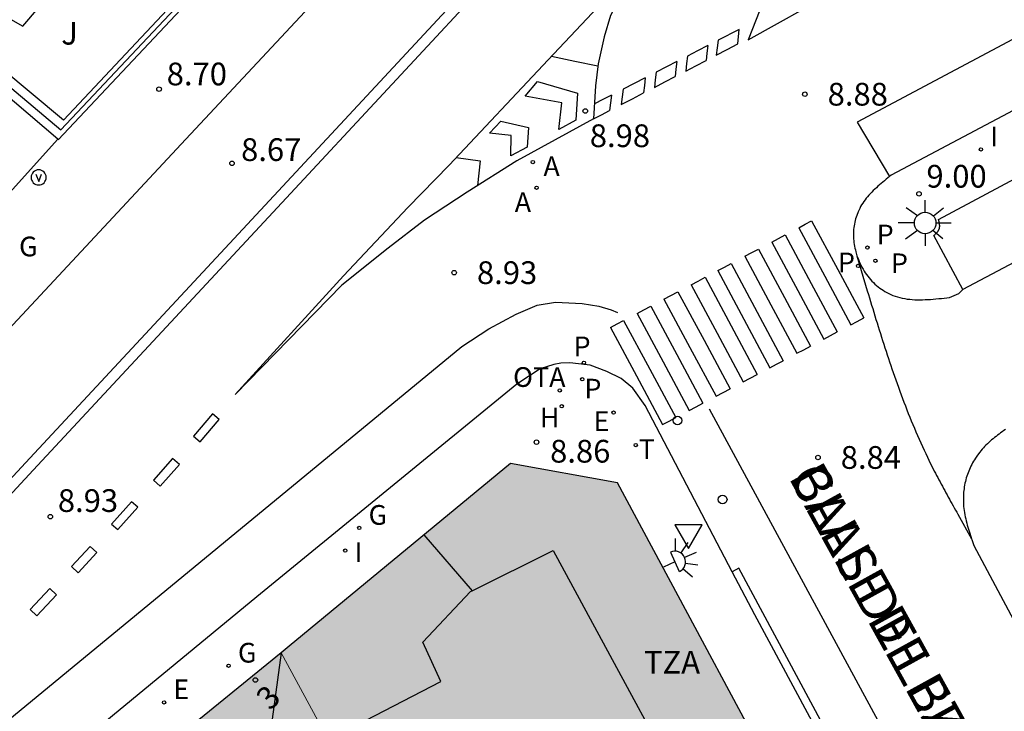
# Model space of a CAD drawing. Units: millimetres. Extents: x 582044 to 582399, y 4796289 to 4796540.
# Drawn here: x 582197 to 582230, y 4796457 to 4796479 of the extents above; entities that cross this region are included whole.
import ezdxf
from ezdxf.enums import TextEntityAlignment as Align

# ---------------------------------------------------------------- set-up
doc = ezdxf.new("R2010")
doc.units = ezdxf.units.MM
for name, color, linetype in [('020204', 9, 'Continuous'), ('020308', 9, 'Continuous'), ('060108', 9, 'Continuous'), ('060113', 4, 'Continuous'), ('060126', 9, 'Continuous'), ('070105', 6, 'Continuous'), ('070108', 9, 'VALLA'), ('080109', 9, 'Continuous'), ('080110', 9, 'Continuous'), ('080202', 9, 'Continuous'), ('080306', 9, 'Continuous'), ('080308', 9, 'Continuous'), ('080311', 9, 'Continuous'), ('080312', 8, 'Continuous'), ('090209', 9, 'Continuous'), ('090213', 9, 'Continuous'), ('090309', 9, 'Continuous'), ('100105', 3, 'Continuous'), ('100116', 71, 'Continuous'), ('100302', 7, 'Continuous'), ('200204', 4, 'Continuous'), ('200205', 4, 'Continuous'), ('200304', 4, 'Continuous'), ('200305', 4, 'Continuous'), ('210203', 4, 'Continuous'), ('210205', 4, 'Continuous'), ('210303', 4, 'Continuous'), ('210305', 4, 'Continuous'), ('220205', 1, 'Continuous'), ('220305', 1, 'Continuous'), ('230204', 9, 'Continuous'), ('230304', 9, 'Continuous'), ('240205', 1, 'Continuous'), ('240305', 1, 'Continuous'), ('250204', 9, 'Continuous'), ('250206', 9, 'Continuous'), ('260101', 9, 'Continuous'), ('260202', 9, 'Continuous'), ('260205', 9, 'Continuous'), ('270204', 9, 'Continuous'), ('270304', 9, 'Continuous'), ('990501', 21, 'Continuous')]:
    doc.layers.add(name, color=color, linetype=linetype)
doc.layers.add('080111', color=7, linetype='Continuous', lineweight=30)
doc.layers.add('080117', color=7, linetype='Continuous', lineweight=20)
doc.styles.add('ARIAL', font='ARIAL.TTF', dxfattribs={"height": 1})
doc.styles.add('ARIALI', font='ARIALI.TTF', dxfattribs={"height": 1})
doc.styles.add('ROMANS', font='romans__.ttf', dxfattribs={"height": 1})
doc.linetypes.add('VALLA', pattern='A,1,[200,DONOSTI.shx,S=0.1,R=0,X=0,Y=0],1', length=2)

# ---------------------------------------------------------------- blocks, each defined once
blk = doc.blocks.new('BloquePortal')
blk.add_circle((0, 0), 0.075)
at = {"flags": 5}
blk.add_attdef('INDICE', text='', height=0.75, dxfattribs=at).set_placement((0, 0), align=Align.MIDDLE_CENTER)
blk = doc.blocks.new('COTAPU')
blk.add_circle((0, 0), 0.075)
blk = doc.blocks.new('ABAS')
blk.add_circle((0, 0), 0.055)
blk = doc.blocks.new('HUEPIV')
blk.add_circle((0, 0), 0.145)
blk = doc.blocks.new('OTA')
blk.add_circle((0, 0), 0.055)
blk = doc.blocks.new('VADO')
blk.add_lwpolyline([(0, 0.25, 1), (0, -0.25, 1)], format="xyb", close=True)
blk.add_lwpolyline([(-0.094, 0.108), (0.001, -0.14), (0.094, 0.106)])
blk = doc.blocks.new('PLUVI2')
blk.add_circle((0, 0), 0.055)
blk = doc.blocks.new('PLUVI3')
blk.add_circle((0, 0), 0.055)
blk = doc.blocks.new('REIND')
blk.add_circle((0, 0), 0.055)
blk = doc.blocks.new('REGELE')
blk.add_circle((0, 0), 0.055)
blk = doc.blocks.new('SETRA')
at = {"linetype": 'Continuous'}
blk.add_lwpolyline([(0.451, 0.26), (-0.45, 0.26), (-0.001, -0.52)], close=True, dxfattribs=at)
blk = doc.blocks.new('RETEL')
blk.add_circle((0, 0), 0.055)
blk = doc.blocks.new('REGAS')
blk.add_circle((0, 0), 0.055)
blk = doc.blocks.new('FAREDE')
at = {"linetype": 'Continuous'}
for p, q in [((0.75, 0.7), (0.57, 0.322)), ((0.415, 0.36), (0.415, -0.351)), ((1.07, 0.411), (0.715, 0.19)), ((0.415, 0), (0, 0)), ((0.738, -0.699), (0.56, -0.32)), ((1.062, -0.416), (0.709, -0.191)), ((1.187, -0.005), (0.768, -0.001))]:
    blk.add_line(p, q, dxfattribs=at)
blk.add_arc((0.413, 0.004), 0.355, 270.4282, 89.5718, dxfattribs=at)
blk = doc.blocks.new('FAROLA')
for p, q in [((0, 0.355), (0, 0.755)), ((-0.63, 0.51), (-0.255, 0.245)), ((0.605, 0.49), (0.276, 0.223)), ((-0.355, 0), (-0.895, 0)), ((0.355, 0), (0.855, 0)), ((-0.65, -0.52), (-0.255, -0.24)), ((0.585, -0.52), (0.256, -0.246)), ((0, -0.355), (0, -0.755))]:
    blk.add_line(p, q)
blk.add_circle((0, 0), 0.355)
blk = doc.blocks.new('HIDRAN')
blk.add_circle((0, 0), 0.055)

msp = doc.modelspace()

# ---------------------------------------------------------------- hatches: boundary and pattern name
at = {"layer": '990501'}
h = msp.add_hatch(color=256, dxfattribs=at)
h.paths.add_polyline_path([(582205.881, 4796458.473), (582213.36, 4796444.662), (582215.303, 4796441.073), (582216.635, 4796438.613), (582217.967, 4796436.153), (582223.412, 4796439.046), (582228.856, 4796441.938), (582228.798, 4796442.046), (582223.537, 4796451.851), (582216.975, 4796464.08), (582213.442, 4796464.715), (582206.143, 4796458.687)])
h.paths.add_polyline_path([(582218.161, 4796444.655), (582220.16, 4796445.814), (582219.329, 4796447.255), (582217.33, 4796446.096)], flags=0)
h.paths.add_polyline_path([(582213.61, 4796452.903), (582215.625, 4796454.02), (582214.762, 4796455.583), (582212.747, 4796454.466)], flags=0)
msp.add_hatch(color=256, dxfattribs=at).paths.add_polyline_path([(582215.303, 4796441.073), (582211.778, 4796438.165), (582208.253, 4796435.255), (582204.631, 4796442.051), (582207.162, 4796443.432), (582204.97, 4796447.551), (582203.708, 4796446.852), (582202.445, 4796446.154), (582198.916, 4796452.778), (582202.399, 4796455.626), (582205.881, 4796458.473), (582213.36, 4796444.662)])

# ---------------------------------------------------------------- linework, layer by layer
at = {"layer": '060108'}
for points in [[(582182.105, 4796457.468, 8.653), (582182.501, 4796457.179, 8.657), (582182.949, 4796456.979, 8.669), (582183.317, 4796456.851, 8.669), (582183.805, 4796456.787, 8.669), (582184.453, 4796456.779, 8.669), (582184.917, 4796456.827, 8.669), (582185.341, 4796456.971, 8.669), (582185.933, 4796457.395, 8.673), (582202.58, 4796475.25, 8.585), (582211.682, 4796485.004, 8.721)], [(582237.914, 4796480.551, 8.906), (582225.999, 4796474.226, 8.888), (582225.944, 4796474.181, 8.886), (582225.889, 4796474.135, 8.884), (582225.834, 4796474.09, 8.883), (582225.779, 4796474.044, 8.881), (582225.725, 4796473.998, 8.879), (582225.671, 4796473.952, 8.878), (582225.618, 4796473.906, 8.876), (582225.565, 4796473.859, 8.875), (582225.513, 4796473.812, 8.873), (582225.462, 4796473.764, 8.872), (582225.412, 4796473.716, 8.871), (582225.363, 4796473.667, 8.869), (582225.316, 4796473.617, 8.868), (582225.27, 4796473.567, 8.868), (582225.225, 4796473.516, 8.867), (582225.182, 4796473.464, 8.866), (582225.14, 4796473.411, 8.866), (582225.101, 4796473.357, 8.866), (582225.063, 4796473.302, 8.866), (582225.028, 4796473.246, 8.866), (582224.994, 4796473.189, 8.866), (582224.963, 4796473.13, 8.867), (582224.909, 4796473.018, 8.869), (582224.864, 4796472.901, 8.871), (582224.845, 4796472.845, 8.873), (582224.827, 4796472.788, 8.874), (582224.812, 4796472.731, 8.876), (582224.799, 4796472.673, 8.878), (582224.787, 4796472.614, 8.88), (582224.777, 4796472.555, 8.882), (582224.77, 4796472.495, 8.884), (582224.764, 4796472.434, 8.886), (582224.759, 4796472.373, 8.889), (582224.757, 4796472.312, 8.891), (582224.757, 4796472.251, 8.893), (582224.758, 4796472.189, 8.896), (582224.762, 4796472.127, 8.899), (582224.767, 4796472.065, 8.901), (582224.774, 4796472.004, 8.904), (582224.782, 4796471.942, 8.907), (582224.793, 4796471.881, 8.909), (582224.805, 4796471.82, 8.912), (582224.82, 4796471.759, 8.914), (582224.836, 4796471.698, 8.917), (582224.874, 4796471.57, 8.922)], [(582224.874, 4796471.57, 8.922), (582224.92, 4796471.445, 8.927), (582224.946, 4796471.379, 8.93), (582224.975, 4796471.314, 8.933), (582225.006, 4796471.251, 8.935), (582225.039, 4796471.188, 8.937), (582225.074, 4796471.126, 8.94), (582225.111, 4796471.065, 8.942), (582225.149, 4796471.006, 8.944), (582225.19, 4796470.948, 8.947), (582225.232, 4796470.892, 8.949), (582225.276, 4796470.837, 8.951), (582225.321, 4796470.784, 8.953), (582225.368, 4796470.732, 8.955), (582225.417, 4796470.683, 8.958), (582225.467, 4796470.635, 8.96), (582225.518, 4796470.589, 8.962), (582225.57, 4796470.546, 8.964), (582225.624, 4796470.504, 8.967), (582225.679, 4796470.465, 8.969), (582225.734, 4796470.428, 8.971), (582225.791, 4796470.393, 8.974), (582225.922, 4796470.321, 8.98), (582226.056, 4796470.262, 8.986), (582226.132, 4796470.234, 8.989), (582226.21, 4796470.208, 8.993), (582226.288, 4796470.187, 8.996), (582226.368, 4796470.168, 9), (582226.449, 4796470.153, 9.004), (582226.531, 4796470.14, 9.007), (582226.614, 4796470.131, 9.011), (582226.697, 4796470.124, 9.015), (582226.782, 4796470.119, 9.02), (582226.867, 4796470.116, 9.024), (582226.953, 4796470.116, 9.028), (582227.04, 4796470.117, 9.032), (582227.127, 4796470.12, 9.036), (582227.215, 4796470.125, 9.041), (582227.303, 4796470.13, 9.045), (582227.391, 4796470.137, 9.049), (582227.48, 4796470.145, 9.054), (582227.569, 4796470.153, 9.058), (582227.659, 4796470.162, 9.063), (582227.748, 4796470.172, 9.067), (582227.838, 4796470.181, 9.072), (582227.927, 4796470.191, 9.076), (582228.238, 4796470.325, 9.1), (582228.368, 4796470.454, 9.281)], [(582220.761, 4796461.144, 8.812), (582217.884, 4796466.626, 8.825), (582217.476, 4796467.202, 8.817), (582217.092, 4796467.522, 8.817), (582216.628, 4796467.754, 8.817), (582216.068, 4796467.962, 8.817), (582215.404, 4796468.034, 8.817), (582215.108, 4796468.026, 8.817), (582214.876, 4796467.978, 8.817), (582214.42, 4796467.842, 8.813), (582213.652, 4796467.33, 8.789), (582205.084, 4796460.314, 8.809), (582190.596, 4796448.379, 8.809), (582189.892, 4796447.555, 8.813), (582189.484, 4796446.915, 8.805), (582189.172, 4796446.131, 8.805), (582189.068, 4796445.451, 8.805), (582189.148, 4796444.851, 8.805)], [(582229.768, 4796465.837, 9.106), (582229.716, 4796465.799, 9.103), (582229.664, 4796465.762, 9.101), (582229.613, 4796465.724, 9.098), (582229.562, 4796465.687, 9.096), (582229.511, 4796465.648, 9.093), (582229.461, 4796465.609, 9.091), (582229.411, 4796465.57, 9.088), (582229.363, 4796465.53, 9.085), (582229.314, 4796465.49, 9.083), (582229.267, 4796465.448, 9.08), (582229.22, 4796465.406, 9.078), (582229.174, 4796465.364, 9.075), (582229.129, 4796465.32, 9.073), (582229.085, 4796465.276, 9.07), (582229.042, 4796465.23, 9.068), (582229.001, 4796465.184, 9.065), (582228.96, 4796465.136, 9.063), (582228.921, 4796465.088, 9.06), (582228.847, 4796464.991, 9.055), (582228.778, 4796464.89, 9.05), (582228.746, 4796464.84, 9.048), (582228.715, 4796464.789, 9.046), (582228.686, 4796464.737, 9.043), (582228.658, 4796464.684, 9.041), (582228.631, 4796464.63, 9.038), (582228.605, 4796464.576, 9.036), (582228.581, 4796464.521, 9.034), (582228.558, 4796464.465, 9.031), (582228.536, 4796464.409, 9.029), (582228.516, 4796464.352, 9.026), (582228.497, 4796464.295, 9.024), (582228.479, 4796464.237, 9.021), (582228.463, 4796464.179, 9.019), (582228.449, 4796464.12, 9.016), (582228.435, 4796464.061, 9.014), (582228.424, 4796464.003, 9.011), (582228.414, 4796463.944, 9.008), (582228.405, 4796463.884, 9.006), (582228.398, 4796463.825, 9.003), (582228.392, 4796463.766, 9), (582228.384, 4796463.637, 8.995), (582228.383, 4796463.508, 8.988), (582228.384, 4796463.439, 8.985), (582228.388, 4796463.369, 8.982), (582228.392, 4796463.3, 8.978), (582228.4, 4796463.231, 8.975), (582228.409, 4796463.162, 8.971), (582228.42, 4796463.093, 8.967), (582228.432, 4796463.025, 8.964), (582228.445, 4796462.956, 8.96), (582228.461, 4796462.888, 8.957), (582228.477, 4796462.82, 8.953), (582228.494, 4796462.751, 8.949), (582228.512, 4796462.683, 8.945), (582228.532, 4796462.615, 8.942), (582228.552, 4796462.547, 8.938), (582228.573, 4796462.479, 8.934), (582228.594, 4796462.411, 8.93), (582228.616, 4796462.343, 8.926), (582228.639, 4796462.275, 8.922), (582228.656, 4796462.224, 8.92)], [(582228.656, 4796462.224, 8.92), (582228.661, 4796462.207, 8.919), (582228.684, 4796462.14, 8.915), (582228.707, 4796462.072, 8.911), (582228.73, 4796462.004, 8.907), (582230.743, 4796458.234, 8.91), (582250.178, 4796422.562, 9.017), (582250.538, 4796422.018, 9.017), (582250.922, 4796421.698, 9.037), (582251.1, 4796421.62, 9.04)], [(582236.895, 4796431.074, 8.95), (582221.508, 4796459.722, 8.809), (582220.761, 4796461.144, 8.812)]]:
    msp.add_polyline3d(points, dxfattribs=at)
at = {"layer": '060113'}
msp.add_polyline3d([(582236.895, 4796431.074, 8.87), (582237.124, 4796431.197, 8.87), (582220.977, 4796461.26, 8.721), (582220.761, 4796461.144, 8.721)], dxfattribs=at)
at = {"layer": '060126'}
for points in [[(582196.311, 4796472.981, 8.8), (582198.511, 4796475.41, 8.8)], [(582224.874, 4796471.57, 8.922), (582225.213, 4796470.41, 8.753), (582225.249, 4796470.293, 8.753), (582225.284, 4796470.175, 8.753), (582225.32, 4796470.058, 8.753), (582225.356, 4796469.94, 8.753), (582225.392, 4796469.823, 8.753), (582225.428, 4796469.705, 8.753), (582225.464, 4796469.588, 8.753), (582225.5, 4796469.47, 8.753), (582225.536, 4796469.353, 8.753), (582225.572, 4796469.236, 8.753), (582225.609, 4796469.119, 8.754), (582225.646, 4796469.001, 8.754), (582225.683, 4796468.884, 8.754), (582225.72, 4796468.767, 8.754), (582225.757, 4796468.65, 8.754), (582225.795, 4796468.533, 8.754), (582225.833, 4796468.417, 8.754), (582225.872, 4796468.3, 8.754), (582225.91, 4796468.183, 8.754), (582225.949, 4796468.067, 8.754), (582225.989, 4796467.95, 8.754), (582226.028, 4796467.834, 8.754), (582226.111, 4796467.594, 8.754), (582226.196, 4796467.354, 8.754), (582226.241, 4796467.23, 8.754), (582226.286, 4796467.106, 8.754), (582226.331, 4796466.982, 8.754), (582226.377, 4796466.859, 8.754), (582226.424, 4796466.736, 8.754), (582226.471, 4796466.613, 8.754), (582226.519, 4796466.49, 8.755), (582226.567, 4796466.367, 8.755), (582226.616, 4796466.245, 8.755), (582226.666, 4796466.123, 8.755), (582226.716, 4796466.002, 8.756), (582226.767, 4796465.88, 8.756), (582226.818, 4796465.759, 8.757), (582226.871, 4796465.638, 8.757), (582226.924, 4796465.518, 8.758), (582226.977, 4796465.398, 8.759), (582227.032, 4796465.278, 8.76), (582227.087, 4796465.159, 8.761), (582227.143, 4796465.04, 8.762), (582227.2, 4796464.921, 8.763), (582227.293, 4796464.73, 8.765), (582227.389, 4796464.539, 8.768), (582227.425, 4796464.467, 8.769), (582227.462, 4796464.395, 8.77), (582227.5, 4796464.322, 8.771), (582227.537, 4796464.25, 8.772), (582227.575, 4796464.178, 8.773), (582227.613, 4796464.106, 8.775), (582227.651, 4796464.035, 8.776), (582227.69, 4796463.963, 8.777), (582227.728, 4796463.891, 8.778), (582227.767, 4796463.82, 8.78), (582227.806, 4796463.748, 8.781), (582227.845, 4796463.677, 8.782), (582227.884, 4796463.606, 8.784), (582227.924, 4796463.535, 8.785), (582227.963, 4796463.463, 8.787), (582228.003, 4796463.392, 8.788), (582228.042, 4796463.322, 8.79), (582228.082, 4796463.251, 8.791), (582228.122, 4796463.18, 8.793), (582228.162, 4796463.109, 8.794), (582228.2, 4796463.038, 8.796), (582228.656, 4796462.224, 8.812)]]:
    msp.add_polyline3d(points, dxfattribs=at)
at = {"layer": '070105'}
for points in [[(582206.672, 4796484.285, 8.774), (582206.788, 4796484.177, 8.773), (582198.529, 4796475.395, 8.802), (582198.511, 4796475.41, 8.8)], [(582202.125, 4796479.68, 8.788), (582198.703, 4796476.041, 8.801), (582195.619, 4796478.599, 7.86)], [(582198.511, 4796475.41, 8.8), (582194.216, 4796479.079, 7.616)]]:
    msp.add_polyline3d(points, dxfattribs=at)
at = {"layer": '070108'}
msp.add_polyline3d([(582194.389, 4796479.278, 7.577), (582198.616, 4796475.718, 9.668), (582206.672, 4796484.285, 8.774)], dxfattribs=at)
at = {"layer": '080109'}
msp.add_polyline3d([(582205.882, 4796458.471, 29.825), (582205.346, 4796454.503, 29.825)], dxfattribs=at)
at = {"layer": '080110'}
for points in [[(582210.586, 4796462.357, 33.651), (582212.18, 4796460.517, 33.746)], [(582212.18, 4796460.517, 33.746), (582214.858, 4796461.843, 34.082), (582220.606, 4796451.226, 34.057), (582226.354, 4796440.609, 34.031)], [(582207.436, 4796455.601, 34.118), (582211.148, 4796457.518, 34.16), (582210.553, 4796458.816, 34.104), (582212.131, 4796460.493, 34.062), (582212.18, 4796460.517, 33.746)]]:
    msp.add_polyline3d(points, dxfattribs=at)
at = {"layer": '080111'}
for points in [[(582223.537, 4796451.851, 8.974), (582216.975, 4796464.08, 8.919), (582213.442, 4796464.715, 8.895), (582206.143, 4796458.687, 9.027), (582205.881, 4796458.473, 9.021)], [(582205.881, 4796458.473, 9.021), (582202.399, 4796455.626, 8.948), (582198.916, 4796452.778, 8.874)]]:
    msp.add_polyline3d(points, dxfattribs=at)
at = {"layer": '080117'}
msp.add_polyline3d([(582215.303, 4796441.073, 28.992), (582213.36, 4796444.662, 28.991), (582205.881, 4796458.473, 28.989)], dxfattribs=at)
at = {"layer": '100105'}
msp.add_polyline3d([(582195.619, 4796478.599, 7.886), (582196.481, 4796479.638, 7.886), (582197.36, 4796479.14, 7.886), (582199.629, 4796481.805, 8.599)], dxfattribs=at)
at = {"layer": '100116'}
for points in [[(582227.537, 4796472.364, 9.172), (582227.551, 4796472.382, 9.173), (582227.557, 4796472.391, 9.174), (582227.562, 4796472.4, 9.174), (582227.568, 4796472.41, 9.174), (582227.573, 4796472.419, 9.174), (582227.577, 4796472.429, 9.175), (582227.586, 4796472.45, 9.175), (582227.593, 4796472.473, 9.175), (582227.596, 4796472.485, 9.175), (582227.598, 4796472.497, 9.175), (582227.6, 4796472.509, 9.175), (582227.601, 4796472.522, 9.175), (582227.602, 4796472.535, 9.175), (582227.602, 4796472.548, 9.175), (582227.602, 4796472.561, 9.175), (582227.601, 4796472.574, 9.174), (582227.6, 4796472.587, 9.174), (582227.598, 4796472.601, 9.174), (582227.597, 4796472.614, 9.173), (582227.595, 4796472.628, 9.173), (582227.593, 4796472.642, 9.172), (582227.59, 4796472.656, 9.172), (582227.587, 4796472.67, 9.172), (582227.584, 4796472.684, 9.171), (582227.581, 4796472.698, 9.171), (582227.578, 4796472.712, 9.17), (582227.575, 4796472.726, 9.17), (582227.572, 4796472.74, 9.169), (582227.568, 4796472.754, 9.169), (582227.565, 4796472.768, 9.168), (582237.058, 4796477.84, 9.139)], [(582238.216, 4796475.671, 9.28), (582228.368, 4796470.454, 9.281)], [(582228.368, 4796470.454, 9.281), (582227.41, 4796472.237, 9.165), (582227.428, 4796472.253, 9.165), (582227.437, 4796472.262, 9.166), (582227.455, 4796472.278, 9.166), (582227.464, 4796472.287, 9.168), (582227.482, 4796472.303, 9.169), (582227.49, 4796472.312, 9.169), (582227.499, 4796472.32, 9.17), (582227.507, 4796472.329, 9.171), (582227.515, 4796472.337, 9.171), (582227.523, 4796472.346, 9.172), (582227.537, 4796472.364, 9.172)]]:
    msp.add_polyline3d(points, dxfattribs=at)
at = {"layer": '260101'}
for points in [[(582241.372, 4796513.514, 8.796), (582239.78, 4796511.33, 8.812), (582236.732, 4796507.45, 8.832), (582234.388, 4796504.658, 8.812), (582230.548, 4796500.322, 8.812), (582226.148, 4796495.539, 8.8), (582219.788, 4796488.715, 8.788), (582212.924, 4796481.395, 8.804), (582205.644, 4796473.548, 8.776), (582197.444, 4796464.732, 8.784), (582188.389, 4796454.947, 8.788)], [(582241.372, 4796513.514, 8.796), (582241.654, 4796513.308, 8.799), (582240.059, 4796511.119, 8.815), (582237.003, 4796507.23, 8.835), (582234.653, 4796504.43, 8.815), (582230.807, 4796500.088, 8.815), (582226.404, 4796495.302, 8.803), (582220.043, 4796488.476, 8.791), (582213.18, 4796481.157, 8.807), (582205.9, 4796473.31, 8.779), (582197.7, 4796464.494, 8.787), (582188.538, 4796454.593, 8.791)], [(582230.21, 4796490.16, 8.942), (582229.572, 4796489.475, 8.944), (582227.14, 4796486.883, 8.944), (582225.196, 4796484.675, 8.94), (582223.5, 4796482.675, 8.928), (582222.14, 4796480.555, 8.924), (582221.668, 4796479.667, 8.888), (582221.284, 4796478.691, 8.884), (582224.092, 4796480.259, 8.884), (582226.076, 4796481.339, 8.884), (582229.812, 4796483.267, 8.884), (582233.316, 4796485.051, 8.884), (582238.412, 4796487.787, 8.876), (582244.308, 4796490.89, 8.868), (582249.876, 4796493.794, 8.868), (582255.547, 4796496.722, 8.872)], [(582204.364, 4796466.996, 8.86), (582207.932, 4796470.908, 8.808), (582210.06, 4796473.156, 8.864), (582211.42, 4796474.556, 8.872), (582214.692, 4796478.027, 8.884), (582217.604, 4796481.131, 8.856), (582227.156, 4796491.251, 8.868), (582217.9, 4796481.275, 8.888), (582217.124, 4796480.235, 8.896), (582216.74, 4796479.499, 8.896), (582216.532, 4796478.795, 8.892), (582216.34, 4796477.899, 8.9), (582216.252, 4796477.171, 8.9), (582216.188, 4796476.083, 8.896), (582213.652, 4796474.699, 8.912), (582212.02, 4796473.668, 8.904), (582210.612, 4796472.74, 8.9), (582209.412, 4796471.82, 8.888), (582207.884, 4796470.596, 8.848), (582204.364, 4796466.996, 8.86)], [(582249.557, 4796486.531, 8.709), (582248.451, 4796488.578, 8.8), (582241.524, 4796484.851, 8.9), (582231.884, 4796479.707, 8.9), (582224.876, 4796475.979, 8.848), (582225.945, 4796474.182, 8.846)], [(582220.948, 4796478.555, 8.928), (582220.988, 4796479.035, 8.936), (582220.292, 4796478.676, 8.933)], [(582220.292, 4796478.676, 8.916), (582220.263, 4796478.43, 8.916), (582220.234, 4796478.184, 8.916)], [(582219.956, 4796478.504, 8.932), (582219.619, 4796478.33, 8.93), (582219.283, 4796478.156, 8.929)], [(582219.956, 4796478.504, 8.916), (582219.927, 4796478.257, 8.916), (582219.898, 4796478.01, 8.916)], [(582220.234, 4796478.184, 8.91), (582220.591, 4796478.369, 8.912), (582220.948, 4796478.555, 8.913)], [(582216.331, 4796477.826, 8.892), (582215.563, 4796477.981, 8.892), (582214.796, 4796478.137, 8.892)], [(582219.283, 4796478.156, 8.92), (582219.254, 4796477.908, 8.92), (582219.225, 4796477.66, 8.92)], [(582219.225, 4796477.66, 8.908), (582219.561, 4796477.835, 8.909), (582219.898, 4796478.01, 8.91)], [(582218.932, 4796477.976, 8.928), (582218.591, 4796477.8, 8.926), (582218.249, 4796477.624, 8.925)], [(582218.932, 4796477.976, 8.92), (582218.903, 4796477.727, 8.92), (582218.874, 4796477.478, 8.92)], [(582217.893, 4796477.441, 8.923), (582217.527, 4796477.252, 8.922), (582217.16, 4796477.063, 8.92)], [(582217.893, 4796477.441, 8.908), (582217.863, 4796477.189, 8.908), (582217.834, 4796476.938, 8.908)], [(582218.249, 4796477.624, 8.916), (582218.219, 4796477.373, 8.916), (582218.19, 4796477.123, 8.916)], [(582218.19, 4796477.123, 8.903), (582218.532, 4796477.301, 8.904), (582218.874, 4796477.478, 8.906)], [(582213.932, 4796476.835, 8.912), (582214.34, 4796477.315, 8.92), (582215.66, 4796476.931, 8.912), (582215.604, 4796476.043, 8.916), (582215.036, 4796475.731, 8.92), (582215.14, 4796476.611, 8.92), (582213.932, 4796476.835, 8.912)], [(582217.16, 4796477.063, 8.896), (582217.13, 4796476.81, 8.896), (582217.1, 4796476.557, 8.896)], [(582216.775, 4796476.865, 8.918), (582216.496, 4796476.721, 8.918), (582216.217, 4796476.578, 8.917)], [(582216.775, 4796476.865, 8.932), (582216.745, 4796476.611, 8.932), (582216.716, 4796476.357, 8.932)], [(582217.1, 4796476.557, 8.899), (582217.467, 4796476.747, 8.9), (582217.834, 4796476.938, 8.902)], [(582216.188, 4796476.083, 8.896), (582216.452, 4796476.22, 8.897), (582216.716, 4796476.357, 8.898)], [(582212.748, 4796475.611, 8.9), (582213.124, 4796476.011, 8.904), (582214.036, 4796475.803, 8.94), (582213.996, 4796475.155, 8.936), (582213.46, 4796474.867, 8.932), (582213.468, 4796475.531, 8.928), (582212.748, 4796475.611, 8.9)], [(582211.656, 4796474.806, 8.918), (582212.444, 4796474.7, 8.92), (582212.359, 4796473.882, 8.92)], [(582222.952, 4796472.493, 8.735), (582223.165, 4796472.606, 8.734), (582223.377, 4796472.719, 8.734)], [(582222.952, 4796472.493, 8.731), (582223.811, 4796470.892, 8.729), (582224.671, 4796469.291, 8.727)], [(582223.377, 4796472.719, 8.713), (582224.237, 4796471.117, 8.712), (582225.096, 4796469.516, 8.711)], [(582222.066, 4796472.022, 8.737), (582222.286, 4796472.139, 8.736), (582222.506, 4796472.256, 8.735)], [(582222.506, 4796472.256, 8.743), (582223.365, 4796470.655, 8.741), (582224.225, 4796469.055, 8.739)], [(582222.066, 4796472.022, 8.755), (582222.925, 4796470.421, 8.753), (582223.784, 4796468.821, 8.751)], [(582221.177, 4796471.552, 8.739), (582221.401, 4796471.671, 8.738), (582221.626, 4796471.79, 8.737)], [(582221.177, 4796471.552, 8.775), (582222.036, 4796469.951, 8.773), (582222.895, 4796468.35, 8.771)], [(582221.626, 4796471.79, 8.767), (582222.485, 4796470.189, 8.765), (582223.345, 4796468.589, 8.763)], [(582220.279, 4796471.077, 8.741), (582220.499, 4796471.193, 8.74), (582220.719, 4796471.31, 8.74)], [(582220.719, 4796471.31, 8.807), (582221.579, 4796469.709, 8.805), (582222.438, 4796468.107, 8.803)], [(582219.401, 4796470.611, 8.743), (582219.633, 4796470.734, 8.742), (582219.864, 4796470.857, 8.741)], [(582219.864, 4796470.857, 8.807), (582220.723, 4796469.255, 8.805), (582221.583, 4796467.655, 8.803)], [(582220.279, 4796471.077, 8.807), (582221.139, 4796469.475, 8.805), (582221.998, 4796467.875, 8.803)], [(582219.401, 4796470.611, 8.803), (582220.261, 4796469.011, 8.801), (582221.12, 4796467.41, 8.799)], [(582218.505, 4796470.138, 8.745), (582218.737, 4796470.261, 8.744), (582218.97, 4796470.383, 8.743)], [(582218.97, 4796470.383, 8.799), (582219.829, 4796468.783, 8.797), (582220.689, 4796467.182, 8.795)], [(582190.556, 4796451.043, 8.793), (582211.836, 4796468.578, 8.813), (582212.732, 4796469.154, 8.805), (582213.636, 4796469.642, 8.801), (582214.324, 4796469.938, 8.805), (582214.932, 4796470.042, 8.797), (582215.812, 4796469.994, 8.789), (582216.364, 4796469.906, 8.789), (582216.764, 4796469.786, 8.785), (582216.972, 4796469.698, 8.785)], [(582217.62, 4796469.668, 8.747), (582217.848, 4796469.789, 8.746), (582218.076, 4796469.91, 8.745)], [(582218.076, 4796469.91, 8.785), (582218.935, 4796468.309, 8.783), (582219.794, 4796466.708, 8.781)], [(582218.505, 4796470.138, 8.775), (582219.365, 4796468.536, 8.773), (582220.224, 4796466.935, 8.771)], [(582217.62, 4796469.668, 8.755), (582218.479, 4796468.067, 8.753), (582219.339, 4796466.466, 8.751)], [(582216.743, 4796469.203, 8.749), (582216.96, 4796469.318, 8.748), (582217.177, 4796469.433, 8.748)], [(582217.177, 4796469.433, 8.759), (582218.037, 4796467.832, 8.757), (582218.896, 4796466.231, 8.755)], [(582224.671, 4796469.291, 8.778), (582224.883, 4796469.403, 8.778), (582225.096, 4796469.516, 8.777)], [(582216.743, 4796469.203, 8.759), (582217.603, 4796467.602, 8.757), (582218.462, 4796466.001, 8.755)], [(582223.784, 4796468.821, 8.78), (582224.005, 4796468.938, 8.78), (582224.225, 4796469.055, 8.779)], [(582222.895, 4796468.35, 8.783), (582223.12, 4796468.469, 8.782), (582223.345, 4796468.589, 8.781)], [(582221.998, 4796467.875, 8.785), (582222.218, 4796467.991, 8.784), (582222.438, 4796468.107, 8.783)], [(582221.12, 4796467.41, 8.787), (582221.351, 4796467.532, 8.786), (582221.583, 4796467.655, 8.785)], [(582220.224, 4796466.935, 8.788), (582220.457, 4796467.058, 8.788), (582220.689, 4796467.182, 8.787)], [(582219.339, 4796466.466, 8.791), (582219.567, 4796466.587, 8.79), (582219.794, 4796466.708, 8.789)], [(582203.212, 4796465.428, 8.86), (582203.84, 4796466.17, 8.856), (582203.62, 4796466.356, 8.856), (582202.992, 4796465.614, 8.86), (582203.212, 4796465.428, 8.86)], [(582244.706, 4796420.882, 9.085), (582232.359, 4796443.694, 8.907), (582220.012, 4796466.506, 8.729)], [(582218.462, 4796466.001, 8.793), (582218.679, 4796466.116, 8.792), (582218.896, 4796466.231, 8.791)], [(582201.892, 4796463.964, 8.836), (582202.526, 4796464.685, 8.84), (582202.3, 4796464.884, 8.84), (582201.666, 4796464.163, 8.836), (582201.892, 4796463.964, 8.836)], [(582200.492, 4796462.532, 8.832), (582201.152, 4796463.27, 8.836), (582200.948, 4796463.452, 8.836), (582200.288, 4796462.714, 8.832), (582200.492, 4796462.532, 8.832)], [(582199.188, 4796461.108, 8.832), (582199.802, 4796461.776, 8.832), (582199.58, 4796461.98, 8.832), (582198.966, 4796461.312, 8.832), (582199.188, 4796461.108, 8.832)], [(582197.82, 4796459.684, 8.832), (582198.474, 4796460.378, 8.832), (582198.252, 4796460.588, 8.832), (582197.598, 4796459.894, 8.832), (582197.82, 4796459.684, 8.832)]]:
    msp.add_polyline3d(points, dxfattribs=at)

# ---------------------------------------------------------------- block references
at = {"layer": '020204', "rotation": 359.9987685839998}
for p in [(582201.854, 4796477.066, 8.698), (582223.156, 4796476.897, 8.877), (582215.912, 4796476.343, 8.979), (582204.261, 4796474.618, 8.67), (582226.919, 4796473.611, 9.002), (582211.589, 4796471.01, 8.926), (582214.302, 4796465.418, 8.864), (582223.588, 4796464.914, 8.841), (582198.269, 4796462.962, 8.93)]:
    msp.add_blockref('COTAPU', p, dxfattribs=at)
at = {"layer": '080202', "rotation": 359.9987685839998}
msp.add_blockref('BloquePortal', (582205.032, 4796457.572), dxfattribs=at)
at = {"layer": '090209', "rotation": 359.9987685839998}
msp.add_blockref('OTA', (582215.071, 4796467.125, 8.847), dxfattribs=at)
at = {"layer": '090213', "rotation": 359.9987685839998}
msp.add_blockref('VADO', (582197.883, 4796474.153, 8.8), dxfattribs=at)
at = {"layer": '200204', "rotation": 359.9987685839998}
msp.add_blockref('HIDRAN', (582215.135, 4796466.605, 8.864), dxfattribs=at)
at = {"layer": '200205', "rotation": 359.9987685839998}
for p in [(582214.182, 4796474.658, 8.964), (582214.304, 4796473.811, 8.927)]:
    msp.add_blockref('ABAS', p, dxfattribs=at)
at = {"layer": '210203', "rotation": 359.9987685839998}
for p in [(582225.219, 4796471.839, 8.933), (582225.48, 4796471.403, 8.946), (582215.814, 4796467.494, 8.842)]:
    msp.add_blockref('PLUVI2', p, dxfattribs=at)
at = {"layer": '210205', "rotation": 359.9987685839998}
for p in [(582224.909, 4796471.233, 8.65), (582215.865, 4796468.04, 8.57)]:
    msp.add_blockref('PLUVI3', p, dxfattribs=at)
at = {"layer": '220205', "rotation": 359.9987685839998}
for p in [(582216.848, 4796466.396, 8.857), (582202.02, 4796456.834, 8.845)]:
    msp.add_blockref('REGELE', p, dxfattribs=at)
at = {"layer": '230204', "rotation": 359.9987685839998}
for p in [(582208.458, 4796462.587, 8.844), (582204.149, 4796458.041, 8.858)]:
    msp.add_blockref('REGAS', p, dxfattribs=at)
at = {"layer": '240205', "rotation": 359.9987685839998}
msp.add_blockref('RETEL', (582217.577, 4796465.324, 8.879), dxfattribs=at)
at = {"layer": '250204', "rotation": 24.54786857499532}
msp.add_blockref('FAREDE', (582218.491, 4796461.294, 8.942), dxfattribs=at)
at = {"layer": '250206', "rotation": 359.9987685839998}
msp.add_blockref('FAROLA', (582227.122, 4796472.649, 9.002), dxfattribs=at)
at = {"layer": '260202', "rotation": 359.9987685839998}
for p in [(582218.955, 4796466.133, 8.763), (582220.442, 4796463.525, 8.746)]:
    msp.add_blockref('HUEPIV', p, dxfattribs=at)
at = {"layer": '260205', "rotation": 359.9987685839998}
msp.add_blockref('SETRA', (582219.316, 4796462.433, 8.792), dxfattribs=at)
at = {"layer": '270204', "rotation": 359.9987685839998}
for p in [(582228.961, 4796475.075, 8.91), (582207.995, 4796461.841, 8.845)]:
    msp.add_blockref('REIND', p, dxfattribs=at)

# ---------------------------------------------------------------- texts
at = {"layer": '020308', "style": 'ARIAL'}
for s, p in [('8.70', (582202.106, 4796477.19, 8.698)), ('8.88', (582223.906, 4796476.522, 8.877)), ('8.98', (582216.061, 4796475.152, 8.979)), ('8.67', (582204.56, 4796474.694, 8.67)), ('9.00', (582227.164, 4796473.816, 9.002)), ('8.93', (582212.339, 4796470.635, 8.926)), ('8.86', (582214.752, 4796464.744, 8.864)), ('8.84', (582224.338, 4796464.539, 8.841)), ('8.93', (582198.516, 4796463.116, 8.93))]:
    msp.add_text(s, height=0.75, rotation=359.9988, dxfattribs=at).set_placement(p)
at = {"layer": '080306', "style": 'ARIALI'}
msp.add_text('BLAS DE LEZO KALEA', height=1.24996, rotation=298.9087, dxfattribs=at).set_placement((582222.595, 4796464.273))
at = {"layer": '080308', "style": 'ARIALI'}
msp.add_text('3', height=0.75, rotation=44.9988, dxfattribs=at).set_placement((582205.518, 4796456.538))
at = {"layer": '080311', "style": 'ARIAL'}
msp.add_text('TZA', height=0.75, rotation=359.9988, dxfattribs=at).set_placement((582217.847, 4796457.784))
at = {"layer": '080312', "style": 'ARIALI'}
msp.add_text('CALLE DE BLAS DE LEZO', height=1.24996, rotation=298.9087, dxfattribs=at).set_placement((582222.595, 4796464.273))
at = {"layer": '090309', "style": 'ROMANS'}
msp.add_text('OTA', height=0.65, rotation=359.9988, dxfattribs=at).set_placement((582213.532, 4796467.242))
at = {"layer": '100302', "style": 'ARIAL'}
msp.add_text('J', height=0.75, rotation=359.9988, dxfattribs=at).set_placement((582198.628, 4796478.534))
at = {"layer": '200304', "style": 'ROMANS'}
msp.add_text('H', height=0.65, rotation=359.9988, dxfattribs=at).set_placement((582214.414, 4796465.905, 8.864))
at = {"layer": '200305', "style": 'ROMANS'}
for p in [(582214.532, 4796474.194, 8.964), (582213.586, 4796473.011, 8.927)]:
    msp.add_text('A', height=0.65, rotation=359.9988, dxfattribs=at).set_placement(p)
at = {"layer": '210303', "style": 'ROMANS'}
for p in [(582225.525, 4796471.945, 8.933), (582225.995, 4796470.995, 8.946), (582215.884, 4796466.86, 8.842)]:
    msp.add_text('P', height=0.65, rotation=359.9988, dxfattribs=at).set_placement(p)
at = {"layer": '210305', "style": 'ROMANS'}
for p in [(582224.245, 4796471.024, 8.65), (582215.526, 4796468.254, 8.57)]:
    msp.add_text('P', height=0.65, rotation=359.9988, dxfattribs=at).set_placement(p)
at = {"layer": '220305', "style": 'ROMANS'}
for p in [(582216.185, 4796465.785, 8.857), (582202.326, 4796456.94, 8.845)]:
    msp.add_text('E', height=0.65, rotation=359.9988, dxfattribs=at).set_placement(p)
at = {"layer": '230304', "style": 'ROMANS'}
for p in [(582197.237, 4796471.549, 8.742), (582208.764, 4796462.693, 8.844), (582204.455, 4796458.147, 8.858)]:
    msp.add_text('G', height=0.65, rotation=359.9988, dxfattribs=at).set_placement(p)
at = {"layer": '240305', "style": 'ROMANS'}
msp.add_text('T', height=0.65, rotation=359.9988, dxfattribs=at).set_placement((582217.679, 4796464.863, 8.879))
at = {"layer": '270304', "style": 'ROMANS'}
for p in [(582229.267, 4796475.181, 8.91), (582208.299, 4796461.464, 8.845)]:
    msp.add_text('I', height=0.65, rotation=359.9988, dxfattribs=at).set_placement(p)

doc.saveas('drawing.dxf')
